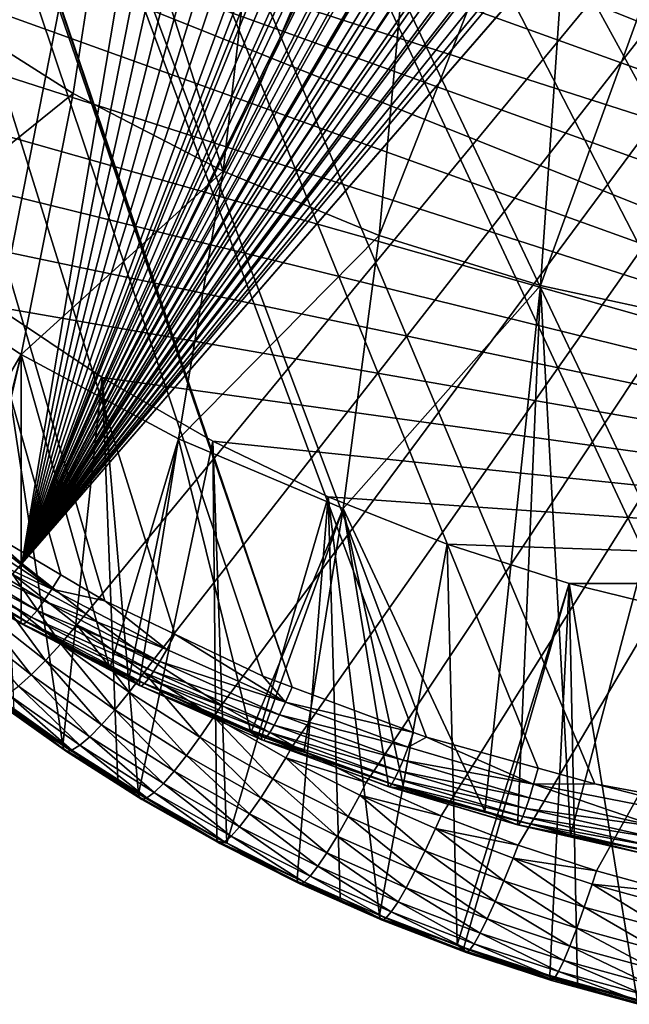
# Model space of a CAD drawing. Extents: x -50 to 50, y -39.6 to 16.5.
# Drawn here: x -6.6 to -2.7, y -39.3 to -33 of the extents above; entities that cross this region are included whole.
import ezdxf

# ---------------------------------------------------------------- set-up
doc = ezdxf.new("R2010")
doc.units = 0
doc.header["$MEASUREMENT"] = 0
doc.layers.add('L1', color=7, linetype='Continuous')
doc.layers.add('L2', color=7, linetype='Continuous')

msp = doc.modelspace()

# ---------------------------------------------------------------- linework, layer by layer
at = {"layer": 'L1', "color": 7}
for points in [[(-0.14011, -18.94288, -193.2417), (0.171365, -18.93834, -193.2429), (-6.557269, -36.45721, -188.5487)], [(-6.557269, -36.45721, -188.5487), (0.171365, -18.93834, -193.2429), (0.386797, -18.94207, -193.2419)], [(-6.557269, -36.45721, -188.5487), (0.386797, -18.94207, -193.2419), (0.543388, -18.94478, -193.2411)], [(-6.557269, -36.45721, -188.5487), (-0.666234, -18.97123, -193.2341), (-0.14011, -18.94288, -193.2417)], [(0.543388, -18.94478, -193.2411), (0.914132, -18.96413, -193.236), (-6.557269, -36.45721, -188.5487)], [(-6.557269, -36.45721, -188.5487), (0.914132, -18.96413, -193.236), (1.283343, -18.99632, -193.2273)], [(-6.557269, -36.45721, -188.5487), (-1.190173, -19.0255, -193.2195), (-0.666234, -18.97123, -193.2341)], [(-6.557269, -36.45721, -188.5487), (1.283343, -18.99632, -193.2273), (1.437442, -19.01519, -193.2223)], [(-6.557269, -36.45721, -188.5487), (1.437442, -19.01519, -193.2223), (1.651266, -19.04137, -193.2153)], [(-1.710559, -19.10554, -193.1981), (-1.190173, -19.0255, -193.2195), (-6.557269, -36.45721, -188.5487)], [(1.651266, -19.04137, -193.2153), (1.958628, -19.0899, -193.2023), (-6.557269, -36.45721, -188.5487)], [(-6.557269, -36.45721, -188.5487), (1.958628, -19.0899, -193.2023), (2.018137, -19.0993, -193.1997)], [(-6.557269, -36.45721, -188.5487), (2.018137, -19.0993, -193.1997), (2.363667, -19.16589, -193.1819)], [(-6.557269, -36.45721, -188.5487), (-2.226036, -19.21114, -193.1698), (-1.710559, -19.10554, -193.1981)], [(2.363667, -19.16589, -193.1819), (2.47493, -19.19129, -193.1751), (-6.557269, -36.45721, -188.5487)], [(-6.557269, -36.45721, -188.5487), (2.47493, -19.19129, -193.1751), (2.726964, -19.24882, -193.1597)], [(-6.557269, -36.45721, -188.5487), (-2.735258, -19.34202, -193.1347), (-2.226036, -19.21114, -193.1698)], [(-6.557269, -36.45721, -188.5487), (2.726964, -19.24882, -193.1597), (2.985384, -19.31744, -193.1413)], [(2.985384, -19.31744, -193.1413), (3.084331, -19.34371, -193.1342), (-6.557269, -36.45721, -188.5487)], [(-6.557269, -36.45721, -188.5487), (-3.236897, -19.49785, -193.0929), (-2.735258, -19.34202, -193.1347)], [(-6.557269, -36.45721, -188.5487), (3.084331, -19.34371, -193.1342), (3.437916, -19.45098, -193.1055)], [(-6.557269, -36.45721, -188.5487), (3.437916, -19.45098, -193.1055), (3.48857, -19.46831, -193.1009)], [(3.48857, -19.46831, -193.1009), (3.78795, -19.57071, -193.0734), (-6.557269, -36.45721, -188.5487)], [(-3.729644, -19.67822, -193.0446), (-3.236897, -19.49785, -193.0929), (-6.557269, -36.45721, -188.5487)], [(-6.557269, -36.45721, -188.5487), (3.78795, -19.57071, -193.0734), (3.982661, -19.64508, -193.0535)], [(-6.557269, -36.45721, -188.5487), (3.982661, -19.64508, -193.0535), (4.141115, -19.7056, -193.0373)], [(-3.729644, -19.67822, -193.0446), (-9.110836, -33.25244, -189.4074), (-9.328628, -32.78896, -189.5316)], [(-3.729644, -19.67822, -193.0446), (-8.868829, -33.70458, -189.2863), (-9.110836, -33.25244, -189.4074)], [(-8.603237, -34.14418, -189.1685), (-8.868829, -33.70458, -189.2863), (-3.729644, -19.67822, -193.0446)], [(-3.729644, -19.67822, -193.0446), (-8.314752, -34.57011, -189.0543), (-8.603237, -34.14418, -189.1685)], [(-3.729644, -19.67822, -193.0446), (-8.004129, -34.98126, -188.9442), (-8.314752, -34.57011, -189.0543)], [(-7.672175, -35.37656, -188.8383), (-8.004129, -34.98126, -188.9442), (-3.729644, -19.67822, -193.0446)], [(-3.729644, -19.67822, -193.0446), (-7.31976, -35.75496, -188.7369), (-7.672175, -35.37656, -188.8383)], [(-3.729644, -19.67822, -193.0446), (-6.947801, -36.11549, -188.6403), (-7.31976, -35.75496, -188.7369)], [(-6.557269, -36.45721, -188.5487), (-6.947801, -36.11549, -188.6403), (-3.729644, -19.67822, -193.0446)], [(4.141115, -19.7056, -193.0373), (4.467687, -19.8439, -193.0002), (-6.557269, -36.45721, -188.5487)], [(4.467687, -19.8439, -193.0002), (4.488873, -19.85287, -192.9978), (-6.557269, -36.45721, -188.5487)], [(-6.557269, -36.45721, -188.5487), (4.488873, -19.85287, -192.9978), (4.822824, -20.00855, -192.9561)], [(-6.557269, -36.45721, -188.5487), (4.822824, -20.00855, -192.9561), (4.940466, -20.06854, -192.94)], [(4.940466, -20.06854, -192.94), (5.150429, -20.17562, -192.9113), (-6.557269, -36.45721, -188.5487)], [(-6.557269, -36.45721, -188.5487), (5.150429, -20.17562, -192.9113), (5.401449, -20.31503, -192.874)], [(-6.557269, -36.45721, -188.5487), (5.401449, -20.31503, -192.874), (5.471912, -20.35416, -192.8635)], [(5.471912, -20.35416, -192.8635), (5.78748, -20.5443, -192.8125), (-6.557269, -36.45721, -188.5487)], [(-6.557269, -36.45721, -188.5487), (5.78748, -20.5443, -192.8125), (5.848603, -20.58417, -192.8019)], [(-6.557269, -36.45721, -188.5487), (5.848603, -20.58417, -192.8019), (6.10201, -20.74944, -192.7576)], [(6.10201, -20.74944, -192.7576), (6.28072, -20.87538, -192.7238), (-6.557269, -36.45721, -188.5487)], [(6.28072, -20.87538, -192.7238), (6.402637, -20.96129, -192.7008), (-6.557269, -36.45721, -188.5487)], [(-6.557269, -36.45721, -188.5487), (6.402637, -20.96129, -192.7008), (6.693915, -21.18256, -192.6415)], [(-6.557269, -36.45721, -188.5487), (6.693915, -21.18256, -192.6415), (6.698115, -21.18599, -192.6406)], [(6.698115, -21.18599, -192.6406), (-6.149183, -36.77921, -188.4624), (-6.557269, -36.45721, -188.5487)], [(6.698115, -21.18599, -192.6406), (-5.724607, -37.08068, -188.3816), (-6.149183, -36.77921, -188.4624)], [(-5.284649, -37.3608, -188.3066), (-5.724607, -37.08068, -188.3816), (6.698115, -21.18599, -192.6406)], [(6.698115, -21.18599, -192.6406), (-4.830457, -37.61886, -188.2374), (-5.284649, -37.3608, -188.3066)], [(6.698115, -21.18599, -192.6406), (-4.363216, -37.85419, -188.1744), (-4.830457, -37.61886, -188.2374)], [(-3.884145, -38.06616, -188.1176), (-4.363216, -37.85419, -188.1744), (6.698115, -21.18599, -192.6406)], [(6.698115, -21.18599, -192.6406), (-3.394494, -38.25423, -188.0672), (-3.884145, -38.06616, -188.1176)], [(6.698115, -21.18599, -192.6406), (-2.895539, -38.4179, -188.0233), (-3.394494, -38.25423, -188.0672)], [(-2.388583, -38.55675, -187.9861), (-2.895539, -38.4179, -188.0233), (6.698115, -21.18599, -192.6406)], [(6.388734, -35.27173, -176.9607), (7.063058, -34.81949, -177.0819), (-11.32864, -25.92696, -179.4646)], [(-11.29934, -26.7194, -179.2523), (4.948637, -36.03128, -176.7572), (-11.32864, -25.92696, -179.4646)], [(-11.32864, -25.92696, -179.4646), (4.948637, -36.03128, -176.7572), (5.682728, -35.67635, -176.8523)], [(-11.32864, -25.92696, -179.4646), (5.682728, -35.67635, -176.8523), (6.388734, -35.27173, -176.9607)], [(7.063058, -34.81949, -177.0819), (7.702263, -34.32193, -177.2152), (-11.32864, -25.92696, -179.4646)], [(-11.32864, -25.92696, -179.4646), (7.702263, -34.32193, -177.2152), (8.303092, -33.7816, -177.36)], [(-11.32864, -25.92696, -179.4646), (8.303092, -33.7816, -177.36), (8.862484, -33.20125, -177.5155)], [(8.862484, -33.20125, -177.5155), (9.377589, -32.58382, -177.6809), (-11.32864, -25.92696, -179.4646)], [(-11.29934, -26.7194, -179.2523), (-11.21158, -27.50781, -179.041), (4.948637, -36.03128, -176.7572)], [(4.948637, -36.03128, -176.7572), (-11.21158, -27.50781, -179.041), (-11.06582, -28.28817, -178.8319)], [(-11.06582, -28.28817, -178.8319), (-10.8628, -29.05648, -178.626), (4.948637, -36.03128, -176.7572)], [(4.948637, -36.03128, -176.7572), (-10.8628, -29.05648, -178.626), (-10.60356, -29.80886, -178.4244)], [(4.948637, -36.03128, -176.7572), (-10.60356, -29.80886, -178.4244), (-10.2894, -30.54145, -178.2282)], [(-9.921944, -31.25053, -178.0382), (4.948637, -36.03128, -176.7572), (-10.2894, -30.54145, -178.2282)], [(4.190203, -36.33473, -176.6758), (4.948637, -36.03128, -176.7572), (-9.921944, -31.25053, -178.0382)], [(4.190203, -36.33473, -176.6758), (-9.921944, -31.25053, -178.0382), (3.411289, -36.58515, -176.6087)], [(3.411289, -36.58515, -176.6087), (-9.921944, -31.25053, -178.0382), (-9.503052, -31.93248, -177.8554)], [(3.411289, -36.58515, -176.6087), (-9.503052, -31.93248, -177.8554), (-9.03486, -32.58382, -177.6809)], [(-9.03486, -32.58382, -177.6809), (-8.519756, -33.20125, -177.5155), (3.411289, -36.58515, -176.6087)], [(3.411289, -36.58515, -176.6087), (-8.519756, -33.20125, -177.5155), (-7.960363, -33.7816, -177.36)], [(3.411289, -36.58515, -176.6087), (-7.960363, -33.7816, -177.36), (-7.359534, -34.32193, -177.2152)], [(-7.359534, -34.32193, -177.2152), (-6.720328, -34.81949, -177.0819), (3.411289, -36.58515, -176.6087)], [(3.411289, -36.58515, -176.6087), (-6.720328, -34.81949, -177.0819), (-6.046005, -35.27173, -176.9607)], [(-6.720328, -34.81949, -177.0819), (-6.296025, -37.61889, -187.2202), (-6.046005, -35.27173, -176.9607)], [(-6.720328, -34.81949, -177.0819), (-6.60838, -37.39711, -187.2796), (-6.296025, -37.61889, -187.2202)], [(-6.046005, -35.27173, -176.9607), (-6.296025, -37.61889, -187.2202), (-5.94514, -37.8423, -187.1604)], [(3.411289, -36.58515, -176.6087), (-6.046005, -35.27173, -176.9607), (-5.339999, -35.67635, -176.8523)], [(-6.046005, -35.27173, -176.9607), (-5.813428, -37.92616, -187.1379), (-5.339999, -35.67635, -176.8523)], [(-6.046005, -35.27173, -176.9607), (-5.94514, -37.8423, -187.1604), (-5.813428, -37.92616, -187.1379)], [(-5.339999, -35.67635, -176.8523), (-5.813428, -37.92616, -187.1379), (-5.315217, -38.20924, -187.062)], [(-5.339999, -35.67635, -176.8523), (-4.605908, -36.03128, -176.7572), (3.411289, -36.58515, -176.6087)], [(-5.339999, -35.67635, -176.8523), (-5.251271, -38.24145, -187.0534), (-4.605908, -36.03128, -176.7572)], [(-5.339999, -35.67635, -176.8523), (-5.315217, -38.20924, -187.062), (-5.251271, -38.24145, -187.0534)], [(-4.605908, -36.03128, -176.7572), (-5.251271, -38.24145, -187.0534), (-4.802693, -38.46737, -186.9929)], [(-4.605908, -36.03128, -176.7572), (-4.802693, -38.46737, -186.9929), (-4.528111, -38.58886, -186.9603)], [(3.411289, -36.58515, -176.6087), (-4.605908, -36.03128, -176.7572), (-3.847474, -36.33473, -176.6758)], [(-4.277192, -38.69989, -186.9306), (-3.847474, -36.33473, -176.6758), (-4.605908, -36.03128, -176.7572)], [(-4.277192, -38.69989, -186.9306), (-4.605908, -36.03128, -176.7572), (-4.528111, -38.58886, -186.9603)], [(-7.012023, -36.17943, -188.6186), (-6.947801, -36.11549, -188.6403), (-6.557269, -36.45721, -188.5487)], [(-7.012023, -36.17943, -188.6186), (-6.557269, -36.45721, -188.5487), (-6.617968, -36.52423, -188.5263)], [(-3.782918, -38.88973, -186.8797), (-3.847474, -36.33473, -176.6758), (-4.277192, -38.69989, -186.9306)], [(3.411289, -36.58515, -176.6087), (-3.847474, -36.33473, -176.6758), (-3.06856, -36.58515, -176.6087)], [(-3.782918, -38.88973, -186.8797), (-3.06856, -36.58515, -176.6087), (-3.847474, -36.33473, -176.6758)], [(-6.617968, -36.52423, -188.5263), (-6.557269, -36.45721, -188.5487), (-6.149183, -36.77921, -188.4624)], [(-6.617968, -36.52423, -188.5263), (-6.309093, -36.9695, -188.3755), (-6.727504, -36.63935, -188.464)], [(-6.617968, -36.52423, -188.5263), (-6.149183, -36.77921, -188.4624), (-6.2062, -36.84914, -188.4392)], [(-6.2062, -36.84914, -188.4392), (-6.309093, -36.9695, -188.3755), (-6.617968, -36.52423, -188.5263)], [(-3.740085, -38.90618, -186.8753), (-3.06856, -36.58515, -176.6087), (-3.782918, -38.88973, -186.8797)], [(-3.740085, -38.90618, -186.8753), (-3.192773, -39.08572, -186.8272), (-3.06856, -36.58515, -176.6087)], [(-3.06856, -36.58515, -176.6087), (-3.192773, -39.08572, -186.8272), (-3.015965, -39.13414, -186.8142)], [(-2.273136, -36.78125, -176.5562), (3.411289, -36.58515, -176.6087), (-3.06856, -36.58515, -176.6087)], [(-3.06856, -36.58515, -176.6087), (-2.636685, -39.23802, -186.7864), (-2.273136, -36.78125, -176.5562)], [(-3.06856, -36.58515, -176.6087), (-3.015965, -39.13414, -186.8142), (-2.636685, -39.23802, -186.7864)], [(-6.727504, -36.63935, -188.464), (-6.407328, -37.07679, -188.2863), (-6.832082, -36.74163, -188.3761)], [(-6.309093, -36.9695, -188.3755), (-6.407328, -37.07679, -188.2863), (-6.727504, -36.63935, -188.464)], [(-6.832082, -36.74163, -188.3761), (-6.498045, -37.16786, -188.1741), (-6.928656, -36.82808, -188.2651)], [(-6.407328, -37.07679, -188.2863), (-6.498045, -37.16786, -188.1741), (-6.832082, -36.74163, -188.3761)], [(-6.2062, -36.84914, -188.4392), (-6.149183, -36.77921, -188.4624), (-5.724607, -37.08068, -188.3816)], [(-6.498045, -37.16786, -188.1741), (-6.578602, -37.24008, -188.0421), (-6.928656, -36.82808, -188.2651)], [(-6.2062, -36.84914, -188.4392), (-5.873776, -37.27859, -188.2927), (-6.309093, -36.9695, -188.3755)], [(-6.2062, -36.84914, -188.4392), (-5.724607, -37.08068, -188.3816), (-5.777794, -37.15332, -188.3577)], [(-5.777794, -37.15332, -188.3577), (-5.873776, -37.27859, -188.2927), (-6.2062, -36.84914, -188.4392)], [(-6.309093, -36.9695, -188.3755), (-5.965412, -37.39056, -188.2022), (-6.407328, -37.07679, -188.2863)], [(-5.873776, -37.27859, -188.2927), (-5.965412, -37.39056, -188.2022), (-6.309093, -36.9695, -188.3755)], [(-6.407328, -37.07679, -188.2863), (-6.050035, -37.48596, -188.0888), (-6.498045, -37.16786, -188.1741)], [(-5.965412, -37.39056, -188.2022), (-6.050035, -37.48596, -188.0888), (-6.407328, -37.07679, -188.2863)], [(-5.777794, -37.15332, -188.3577), (-5.724607, -37.08068, -188.3816), (-5.284649, -37.3608, -188.3066)], [(-6.498045, -37.16786, -188.1741), (-6.12518, -37.56202, -187.9558), (-6.578602, -37.24008, -188.0421)], [(-6.050035, -37.48596, -188.0888), (-6.12518, -37.56202, -187.9558), (-6.498045, -37.16786, -188.1741)], [(-5.777794, -37.15332, -188.3577), (-5.422687, -37.56581, -188.2158), (-5.873776, -37.27859, -188.2927)], [(-5.777794, -37.15332, -188.3577), (-5.284649, -37.3608, -188.3066), (-5.333868, -37.43597, -188.282)], [(-5.333868, -37.43597, -188.282), (-5.422687, -37.56581, -188.2158), (-5.777794, -37.15332, -188.3577)], [(-6.578602, -37.24008, -188.0421), (-6.188659, -37.61653, -187.8071), (-6.646651, -37.29134, -187.8942)], [(-6.12518, -37.56202, -187.9558), (-6.188659, -37.61653, -187.8071), (-6.578602, -37.24008, -188.0421)], [(-6.646651, -37.29134, -187.8942), (-6.238622, -37.64789, -187.6469), (-6.700212, -37.32015, -187.7347)], [(-6.188659, -37.61653, -187.8071), (-6.238622, -37.64789, -187.6469), (-6.646651, -37.29134, -187.8942)], [(-5.873776, -37.27859, -188.2927), (-5.507485, -37.68212, -188.1241), (-5.965412, -37.39056, -188.2022)], [(-5.422687, -37.56581, -188.2158), (-5.507485, -37.68212, -188.1241), (-5.873776, -37.27859, -188.2927)], [(-6.60838, -37.39711, -187.2796), (-6.758096, -37.30772, -187.3998), (-6.296025, -37.61889, -187.2202)], [(-6.296025, -37.61889, -187.2202), (-6.758096, -37.30772, -187.3998), (-6.292617, -37.63823, -187.3113)], [(-6.737724, -37.32566, -187.5683), (-6.292617, -37.63823, -187.3113), (-6.758096, -37.30772, -187.3998)], [(-6.700212, -37.32015, -187.7347), (-6.273614, -37.65519, -187.48), (-6.737724, -37.32566, -187.5683)], [(-6.273614, -37.65519, -187.48), (-6.292617, -37.63823, -187.3113), (-6.737724, -37.32566, -187.5683)], [(-6.238622, -37.64789, -187.6469), (-6.273614, -37.65519, -187.48), (-6.700212, -37.32015, -187.7347)], [(-5.333868, -37.43597, -188.282), (-5.284649, -37.3608, -188.3066), (-4.830457, -37.61886, -188.2374)], [(-5.965412, -37.39056, -188.2022), (-5.585794, -37.78155, -188.0096), (-6.050035, -37.48596, -188.0888)], [(-5.507485, -37.68212, -188.1241), (-5.585794, -37.78155, -188.0096), (-5.965412, -37.39056, -188.2022)], [(-6.050035, -37.48596, -188.0888), (-5.655332, -37.86118, -187.8756), (-6.12518, -37.56202, -187.9558)], [(-5.585794, -37.78155, -188.0096), (-5.655332, -37.86118, -187.8756), (-6.050035, -37.48596, -188.0888)], [(-5.333868, -37.43597, -188.282), (-4.957004, -37.83039, -188.1449), (-5.422687, -37.56581, -188.2158)], [(-5.333868, -37.43597, -188.282), (-4.830457, -37.61886, -188.2374), (-4.875579, -37.69636, -188.2122)], [(-4.875579, -37.69636, -188.2122), (-4.957004, -37.83039, -188.1449), (-5.333868, -37.43597, -188.282)], [(-6.188659, -37.61653, -187.8071), (-5.760308, -37.95244, -187.5653), (-6.238622, -37.64789, -187.6469)], [(-6.12518, -37.56202, -187.9558), (-5.714073, -37.91871, -187.7261), (-6.188659, -37.61653, -187.8071)], [(-5.714073, -37.91871, -187.7261), (-5.760308, -37.95244, -187.5653), (-6.188659, -37.61653, -187.8071)], [(-5.655332, -37.86118, -187.8756), (-5.714073, -37.91871, -187.7261), (-6.12518, -37.56202, -187.9558)], [(-5.422687, -37.56581, -188.2158), (-5.034743, -37.95073, -188.0521), (-5.507485, -37.68212, -188.1241)], [(-4.957004, -37.83039, -188.1449), (-5.034743, -37.95073, -188.0521), (-5.422687, -37.56581, -188.2158)], [(-6.296025, -37.61889, -187.2202), (-6.292617, -37.63823, -187.3113), (-5.94514, -37.8423, -187.1604)], [(-5.94514, -37.8423, -187.1604), (-6.292617, -37.63823, -187.3113), (-5.810274, -37.94534, -187.229)], [(-6.273614, -37.65519, -187.48), (-5.810274, -37.94534, -187.229), (-6.292617, -37.63823, -187.3113)], [(-6.238622, -37.64789, -187.6469), (-5.79269, -37.9614, -187.398), (-6.273614, -37.65519, -187.48)], [(-5.79269, -37.9614, -187.398), (-5.810274, -37.94534, -187.229), (-6.273614, -37.65519, -187.48)], [(-5.760308, -37.95244, -187.5653), (-5.79269, -37.9614, -187.398), (-6.238622, -37.64789, -187.6469)], [(-4.875579, -37.69636, -188.2122), (-4.830457, -37.61886, -188.2374), (-4.363216, -37.85419, -188.1744)], [(-5.507485, -37.68212, -188.1241), (-5.106533, -38.05386, -187.9366), (-5.585794, -37.78155, -188.0096)], [(-5.034743, -37.95073, -188.0521), (-5.106533, -38.05386, -187.9366), (-5.507485, -37.68212, -188.1241)], [(-4.875579, -37.69636, -188.2122), (-4.477941, -38.07167, -188.0802), (-4.957004, -37.83039, -188.1449)], [(-4.875579, -37.69636, -188.2122), (-4.363216, -37.85419, -188.1744), (-4.404122, -37.93381, -188.1486)], [(-4.404122, -37.93381, -188.1486), (-4.477941, -38.07167, -188.0802), (-4.875579, -37.69636, -188.2122)], [(-5.585794, -37.78155, -188.0096), (-5.170282, -38.13678, -187.8018), (-5.655332, -37.86118, -187.8756)], [(-5.106533, -38.05386, -187.9366), (-5.170282, -38.13678, -187.8018), (-5.585794, -37.78155, -188.0096)], [(-5.94514, -37.8423, -187.1604), (-5.810274, -37.94534, -187.229), (-5.813428, -37.92616, -187.1379)], [(-5.655332, -37.86118, -187.8756), (-5.224133, -38.19708, -187.6515), (-5.714073, -37.91871, -187.7261)], [(-5.170282, -38.13678, -187.8018), (-5.224133, -38.19708, -187.6515), (-5.655332, -37.86118, -187.8756)], [(-4.957004, -37.83039, -188.1449), (-4.548419, -38.19566, -187.9865), (-5.034743, -37.95073, -188.0521)], [(-4.477941, -38.07167, -188.0802), (-4.548419, -38.19566, -187.9865), (-4.957004, -37.83039, -188.1449)], [(-4.404122, -37.93381, -188.1486), (-4.363216, -37.85419, -188.1744), (-3.884145, -38.06616, -188.1176)], [(-5.813428, -37.92616, -187.1379), (-5.810274, -37.94534, -187.229), (-5.312326, -38.22826, -187.1532)], [(-5.813428, -37.92616, -187.1379), (-5.312326, -38.22826, -187.1532), (-5.315217, -38.20924, -187.062)], [(-5.714073, -37.91871, -187.7261), (-5.266519, -38.233, -187.4901), (-5.760308, -37.95244, -187.5653)], [(-5.224133, -38.19708, -187.6515), (-5.266519, -38.233, -187.4901), (-5.714073, -37.91871, -187.7261)], [(-5.79269, -37.9614, -187.398), (-5.312326, -38.22826, -187.1532), (-5.810274, -37.94534, -187.229)], [(-5.760308, -37.95244, -187.5653), (-5.296205, -38.2435, -187.3224), (-5.79269, -37.9614, -187.398)], [(-5.296205, -38.2435, -187.3224), (-5.312326, -38.22826, -187.1532), (-5.79269, -37.9614, -187.398)], [(-5.266519, -38.233, -187.4901), (-5.296205, -38.2435, -187.3224), (-5.760308, -37.95244, -187.5653)], [(-5.034743, -37.95073, -188.0521), (-4.613502, -38.30217, -187.8701), (-5.106533, -38.05386, -187.9366)], [(-4.548419, -38.19566, -187.9865), (-4.613502, -38.30217, -187.8701), (-5.034743, -37.95073, -188.0521)], [(-4.404122, -37.93381, -188.1486), (-3.98675, -38.28901, -188.022), (-4.477941, -38.07167, -188.0802)], [(-4.404122, -37.93381, -188.1486), (-3.884145, -38.06616, -188.1176), (-3.92073, -38.1477, -188.0912)], [(-3.92073, -38.1477, -188.0912), (-3.98675, -38.28901, -188.022), (-4.404122, -37.93381, -188.1486)], [(-5.106533, -38.05386, -187.9366), (-4.671296, -38.38809, -187.7345), (-5.170282, -38.13678, -187.8018)], [(-4.613502, -38.30217, -187.8701), (-4.671296, -38.38809, -187.7345), (-5.106533, -38.05386, -187.9366)], [(-4.477941, -38.07167, -188.0802), (-4.049781, -38.4163, -187.9274), (-4.548419, -38.19566, -187.9865)], [(-3.98675, -38.28901, -188.022), (-4.049781, -38.4163, -187.9274), (-4.477941, -38.07167, -188.0802)], [(-3.92073, -38.1477, -188.0912), (-3.884145, -38.06616, -188.1176), (-3.394494, -38.25423, -188.0672)], [(-5.170282, -38.13678, -187.8018), (-4.720117, -38.45093, -187.5835), (-5.224133, -38.19708, -187.6515)], [(-4.671296, -38.38809, -187.7345), (-4.720117, -38.45093, -187.5835), (-5.170282, -38.13678, -187.8018)], [(-3.92073, -38.1477, -188.0912), (-3.48471, -38.48184, -187.9703), (-3.98675, -38.28901, -188.022)], [(-3.92073, -38.1477, -188.0912), (-3.394494, -38.25423, -188.0672), (-3.426661, -38.33746, -188.0404)], [(-3.426661, -38.33746, -188.0404), (-3.48471, -38.48184, -187.9703), (-3.92073, -38.1477, -188.0912)], [(-5.312326, -38.22826, -187.1532), (-5.251271, -38.24145, -187.0534), (-5.315217, -38.20924, -187.062)], [(-4.800071, -38.48626, -187.0841), (-4.802693, -38.46737, -186.9929), (-5.312326, -38.22826, -187.1532)], [(-5.312326, -38.22826, -187.1532), (-4.802693, -38.46737, -186.9929), (-5.251271, -38.24145, -187.0534)], [(-5.296205, -38.2435, -187.3224), (-4.800071, -38.48626, -187.0841), (-5.312326, -38.22826, -187.1532)], [(-5.266519, -38.233, -187.4901), (-4.785457, -38.50073, -187.2535), (-5.296205, -38.2435, -187.3224)], [(-4.785457, -38.50073, -187.2535), (-4.800071, -38.48626, -187.0841), (-5.296205, -38.2435, -187.3224)], [(-5.224133, -38.19708, -187.6515), (-4.758544, -38.48884, -187.4216), (-5.266519, -38.233, -187.4901)], [(-4.758544, -38.48884, -187.4216), (-4.785457, -38.50073, -187.2535), (-5.266519, -38.233, -187.4901)], [(-4.720117, -38.45093, -187.5835), (-4.758544, -38.48884, -187.4216), (-5.224133, -38.19708, -187.6515)], [(-4.548419, -38.19566, -187.9865), (-4.107989, -38.52584, -187.8102), (-4.613502, -38.30217, -187.8701)], [(-4.049781, -38.4163, -187.9274), (-4.107989, -38.52584, -187.8102), (-4.548419, -38.19566, -187.9865)], [(-4.613502, -38.30217, -187.8701), (-4.159677, -38.61447, -187.6738), (-4.671296, -38.38809, -187.7345)], [(-4.107989, -38.52584, -187.8102), (-4.159677, -38.61447, -187.6738), (-4.613502, -38.30217, -187.8701)], [(-3.98675, -38.28901, -188.022), (-3.540131, -38.61205, -187.8749), (-4.049781, -38.4163, -187.9274)], [(-3.48471, -38.48184, -187.9703), (-3.540131, -38.61205, -187.8749), (-3.98675, -38.28901, -188.022)], [(-3.426661, -38.33746, -188.0404), (-3.394494, -38.25423, -188.0672), (-2.895539, -38.4179, -188.0233)], [(-3.426661, -38.33746, -188.0404), (-2.973132, -38.64965, -187.9254), (-3.48471, -38.48184, -187.9703)], [(-3.426661, -38.33746, -188.0404), (-2.895539, -38.4179, -188.0233), (-2.923205, -38.50261, -187.9961)], [(-2.923205, -38.50261, -187.9961), (-2.973132, -38.64965, -187.9254), (-3.426661, -38.33746, -188.0404)], [(-4.671296, -38.38809, -187.7345), (-4.20334, -38.67958, -187.5222), (-4.720117, -38.45093, -187.5835)], [(-4.159677, -38.61447, -187.6738), (-4.20334, -38.67958, -187.5222), (-4.671296, -38.38809, -187.7345)], [(-4.049781, -38.4163, -187.9274), (-3.591311, -38.72429, -187.757), (-4.107989, -38.52584, -187.8102)], [(-3.540131, -38.61205, -187.8749), (-3.591311, -38.72429, -187.757), (-4.049781, -38.4163, -187.9274)], [(-2.923205, -38.50261, -187.9961), (-2.895539, -38.4179, -188.0233), (-2.388583, -38.55675, -187.9861)], [(-4.800071, -38.48626, -187.0841), (-4.528111, -38.58886, -186.9603), (-4.802693, -38.46737, -186.9929)], [(-4.274847, -38.71866, -187.0218), (-4.528111, -38.58886, -186.9603), (-4.800071, -38.48626, -187.0841)], [(-4.785457, -38.50073, -187.2535), (-4.274847, -38.71866, -187.0218), (-4.800071, -38.48626, -187.0841)], [(-4.758544, -38.48884, -187.4216), (-4.261776, -38.73245, -187.1914), (-4.785457, -38.50073, -187.2535)], [(-4.720117, -38.45093, -187.5835), (-4.237707, -38.71929, -187.3598), (-4.758544, -38.48884, -187.4216)], [(-4.237707, -38.71929, -187.3598), (-4.261776, -38.73245, -187.1914), (-4.758544, -38.48884, -187.4216)], [(-4.20334, -38.67958, -187.5222), (-4.237707, -38.71929, -187.3598), (-4.720117, -38.45093, -187.5835)], [(-3.48471, -38.48184, -187.9703), (-3.020798, -38.7824, -187.8293), (-3.540131, -38.61205, -187.8749)], [(-2.973132, -38.64965, -187.9254), (-3.020798, -38.7824, -187.8293), (-3.48471, -38.48184, -187.9703)], [(-4.261776, -38.73245, -187.1914), (-4.274847, -38.71866, -187.0218), (-4.785457, -38.50073, -187.2535)], [(-4.107989, -38.52584, -187.8102), (-3.636759, -38.81531, -187.62), (-4.159677, -38.61447, -187.6738)], [(-3.591311, -38.72429, -187.757), (-3.636759, -38.81531, -187.62), (-4.107989, -38.52584, -187.8102)], [(-2.923205, -38.50261, -187.9961), (-2.45335, -38.79201, -187.8872), (-2.973132, -38.64965, -187.9254)], [(-2.923205, -38.50261, -187.9961), (-2.388583, -38.55675, -187.9861), (-2.411676, -38.64272, -187.9586)], [(-2.411676, -38.64272, -187.9586), (-2.45335, -38.79201, -187.8872), (-2.923205, -38.50261, -187.9961)], [(-4.274847, -38.71866, -187.0218), (-4.277192, -38.69989, -186.9306), (-4.528111, -38.58886, -186.9603)], [(-4.159677, -38.61447, -187.6738), (-3.67515, -38.88245, -187.4679), (-4.20334, -38.67958, -187.5222)], [(-3.636759, -38.81531, -187.62), (-3.67515, -38.88245, -187.4679), (-4.159677, -38.61447, -187.6738)], [(-3.540131, -38.61205, -187.8749), (-3.064817, -38.897, -187.7107), (-3.591311, -38.72429, -187.757)], [(-3.020798, -38.7824, -187.8293), (-3.064817, -38.897, -187.7107), (-3.540131, -38.61205, -187.8749)], [(-4.20334, -38.67958, -187.5222), (-3.705367, -38.92376, -187.305), (-4.237707, -38.71929, -187.3598)], [(-3.67515, -38.88245, -187.4679), (-3.705367, -38.92376, -187.305), (-4.20334, -38.67958, -187.5222)], [(-2.973132, -38.64965, -187.9254), (-2.493137, -38.92692, -187.7906), (-3.020798, -38.7824, -187.8293)], [(-2.45335, -38.79201, -187.8872), (-2.493137, -38.92692, -187.7906), (-2.973132, -38.64965, -187.9254)], [(-4.274847, -38.71866, -187.0218), (-3.782918, -38.88973, -186.8797), (-4.277192, -38.69989, -186.9306)], [(-3.738024, -38.92484, -186.9666), (-3.782918, -38.88973, -186.8797), (-4.274847, -38.71866, -187.0218)], [(-4.261776, -38.73245, -187.1914), (-3.738024, -38.92484, -186.9666), (-4.274847, -38.71866, -187.0218)], [(-4.237707, -38.71929, -187.3598), (-3.726531, -38.93803, -187.1363), (-4.261776, -38.73245, -187.1914)], [(-3.726531, -38.93803, -187.1363), (-3.738024, -38.92484, -186.9666), (-4.261776, -38.73245, -187.1914)], [(-3.705367, -38.92376, -187.305), (-3.726531, -38.93803, -187.1363), (-4.237707, -38.71929, -187.3598)], [(-3.591311, -38.72429, -187.757), (-3.103905, -38.99011, -187.5731), (-3.636759, -38.81531, -187.62)], [(-3.064817, -38.897, -187.7107), (-3.103905, -38.99011, -187.5731), (-3.591311, -38.72429, -187.757)], [(-3.020798, -38.7824, -187.8293), (-2.52988, -39.04352, -187.6715), (-3.064817, -38.897, -187.7107)], [(-2.493137, -38.92692, -187.7906), (-2.52988, -39.04352, -187.6715), (-3.020798, -38.7824, -187.8293)], [(-3.636759, -38.81531, -187.62), (-3.136924, -39.05901, -187.4205), (-3.67515, -38.88245, -187.4679)], [(-3.103905, -38.99011, -187.5731), (-3.136924, -39.05901, -187.4205), (-3.636759, -38.81531, -187.62)], [(-3.738024, -38.92484, -186.9666), (-3.740085, -38.90618, -186.8753), (-3.782918, -38.88973, -186.8797)], [(-3.191, -39.10428, -186.9185), (-3.192773, -39.08572, -186.8272), (-3.740085, -38.90618, -186.8753)], [(-3.191, -39.10428, -186.9185), (-3.740085, -38.90618, -186.8753), (-3.738024, -38.92484, -186.9666)], [(-3.726531, -38.93803, -187.1363), (-3.191, -39.10428, -186.9185), (-3.738024, -38.92484, -186.9666)], [(-3.705367, -38.92376, -187.305), (-3.181115, -39.11694, -187.0884), (-3.726531, -38.93803, -187.1363)], [(-3.67515, -38.88245, -187.4679), (-3.162913, -39.1017, -187.2574), (-3.705367, -38.92376, -187.305)], [(-3.162913, -39.1017, -187.2574), (-3.181115, -39.11694, -187.0884), (-3.705367, -38.92376, -187.305)], [(-3.136924, -39.05901, -187.4205), (-3.162913, -39.1017, -187.2574), (-3.67515, -38.88245, -187.4679)], [(-3.064817, -38.897, -187.7107), (-2.562506, -39.13839, -187.5334), (-3.103905, -38.99011, -187.5731)], [(-2.52988, -39.04352, -187.6715), (-2.562506, -39.13839, -187.5334), (-3.064817, -38.897, -187.7107)], [(-3.181115, -39.11694, -187.0884), (-3.191, -39.10428, -186.9185), (-3.726531, -38.93803, -187.1363)], [(-3.103905, -38.99011, -187.5731), (-2.590068, -39.20879, -187.3804), (-3.136924, -39.05901, -187.4205)], [(-2.562506, -39.13839, -187.5334), (-2.590068, -39.20879, -187.3804), (-3.103905, -38.99011, -187.5731)], [(-3.136924, -39.05901, -187.4205), (-2.611761, -39.25266, -187.2169), (-3.162913, -39.1017, -187.2574)], [(-2.590068, -39.20879, -187.3804), (-2.611761, -39.25266, -187.2169), (-3.136924, -39.05901, -187.4205)], [(-3.015965, -39.13414, -186.8142), (-3.192773, -39.08572, -186.8272), (-3.191, -39.10428, -186.9185)], [(-3.015965, -39.13414, -186.8142), (-3.191, -39.10428, -186.9185), (-2.636685, -39.23802, -186.7864)], [(-2.636685, -39.23802, -186.7864), (-3.191, -39.10428, -186.9185), (-2.635205, -39.25651, -186.8777)], [(-3.181115, -39.11694, -187.0884), (-2.635205, -39.25651, -186.8777), (-3.191, -39.10428, -186.9185)], [(-3.162913, -39.1017, -187.2574), (-2.626954, -39.26872, -187.0477), (-3.181115, -39.11694, -187.0884)], [(-2.626954, -39.26872, -187.0477), (-2.635205, -39.25651, -186.8777), (-3.181115, -39.11694, -187.0884)], [(-2.611761, -39.25266, -187.2169), (-2.626954, -39.26872, -187.0477), (-3.162913, -39.1017, -187.2574)]]:
    msp.add_3dface(points, dxfattribs=at)
at = {"layer": 'L2', "color": 7}
for points in [[(-11.8975, -16.45187, -182.0034), (-4.833925, -37.24567, -176.4318), (-11.9118, -16.4699, -181.9986)], [(-11.8975, -16.45187, -182.0034), (-1.647053, -38.0817, -176.2078), (-1.806292, -38.0662, -176.2119)], [(0.522491, -38.17067, -176.1839), (-11.8975, -16.45187, -182.0034), (1.115571, -38.14488, -176.1908)], [(1.115571, -38.14488, -176.1908), (-11.8975, -16.45187, -182.0034), (2.168447, -38.00746, -176.2276)], [(-1.806292, -38.0662, -176.2119), (-2.905929, -37.86216, -176.2666), (-11.8975, -16.45187, -182.0034)], [(-11.8975, -16.45187, -182.0034), (-2.905929, -37.86216, -176.2666), (-3.266065, -37.76243, -176.2933)], [(-11.8975, -16.45187, -182.0034), (-3.266065, -37.76243, -176.2933), (-3.978993, -37.565, -176.3462)], [(-3.978993, -37.565, -176.3462), (-4.060515, -37.53455, -176.3543), (-11.8975, -16.45187, -182.0034)], [(-11.8975, -16.45187, -182.0034), (-4.060515, -37.53455, -176.3543), (-4.833925, -37.24567, -176.4318)], [(6.397294, -36.4898, -176.6343), (6.045518, -36.67265, -176.5853), (-11.8975, -16.45187, -182.0034)], [(0.522491, -38.17067, -176.1839), (0, -38.19339, -176.1778), (-11.8975, -16.45187, -182.0034)], [(-11.8975, -16.45187, -182.0034), (0, -38.19339, -176.1778), (-0.689533, -38.17486, -176.1828)], [(-11.8975, -16.45187, -182.0034), (-0.689533, -38.17486, -176.1828), (-1.647053, -38.0817, -176.2078)], [(10.30053, -32.93942, -177.5856), (9.758691, -33.65697, -177.3933), (-11.8975, -16.45187, -182.0034)], [(-11.8975, -16.45187, -182.0034), (9.758691, -33.65697, -177.3933), (9.267105, -34.19968, -177.2479)], [(-11.8975, -16.45187, -182.0034), (9.267105, -34.19968, -177.2479), (9.022264, -34.46998, -177.1755)], [(9.022264, -34.46998, -177.1755), (8.692988, -34.77386, -177.0941), (-11.8975, -16.45187, -182.0034)], [(-11.8975, -16.45187, -182.0034), (8.692988, -34.77386, -177.0941), (8.211805, -35.21792, -176.9751)], [(-11.8975, -16.45187, -182.0034), (8.211805, -35.21792, -176.9751), (8.085336, -35.31519, -176.949)], [(8.085336, -35.31519, -176.949), (7.332657, -35.89405, -176.7939), (-11.8975, -16.45187, -182.0034)], [(-11.8975, -16.45187, -182.0034), (7.332657, -35.89405, -176.7939), (6.755856, -36.26143, -176.6955)], [(-11.8975, -16.45187, -182.0034), (6.755856, -36.26143, -176.6955), (6.397294, -36.4898, -176.6343)], [(3.768657, -37.61881, -176.3318), (-11.8975, -16.45187, -182.0034), (4.386068, -37.42532, -176.3836)], [(4.386068, -37.42532, -176.3836), (-11.8975, -16.45187, -182.0034), (4.550143, -37.35759, -176.4018)], [(3.768657, -37.61881, -176.3318), (3.319643, -37.75952, -176.2941), (-11.8975, -16.45187, -182.0034)], [(-11.8975, -16.45187, -182.0034), (3.319643, -37.75952, -176.2941), (2.224788, -38.0001, -176.2296)], [(-11.8975, -16.45187, -182.0034), (2.224788, -38.0001, -176.2296), (2.168447, -38.00746, -176.2276)], [(6.045518, -36.67265, -176.5853), (5.413144, -37.00134, -176.4972), (-11.8975, -16.45187, -182.0034)], [(-11.8975, -16.45187, -182.0034), (5.413144, -37.00134, -176.4972), (5.311241, -37.0434, -176.486)], [(-11.8975, -16.45187, -182.0034), (5.311241, -37.0434, -176.486), (4.550143, -37.35759, -176.4018)], [(-11.9118, -16.4699, -181.9986), (-4.833925, -37.24567, -176.4318), (-11.95147, -16.52967, -181.9826)], [(-4.833925, -37.24567, -176.4318), (-5.021638, -37.17555, -176.4506), (-11.95147, -16.52967, -181.9826)], [(-11.95147, -16.52967, -181.9826), (-5.021638, -37.17555, -176.4506), (-5.581724, -36.90794, -176.5223)], [(-11.95147, -16.52967, -181.9826), (-5.581724, -36.90794, -176.5223), (-6.028152, -36.69464, -176.5794)], [(-6.028152, -36.69464, -176.5794), (-6.308073, -36.52917, -176.6237), (-11.95147, -16.52967, -181.9826)], [(-11.95147, -16.52967, -181.9826), (-6.308073, -36.52917, -176.6237), (-6.985825, -36.12854, -176.7311)], [(-5.273878, -33.95528, -164.4775), (-4.880259, -30.49826, -152.4684), (-5.970798, -31.77338, -158.5947)], [(-5.273878, -33.95528, -164.4775), (-3.958174, -30.84954, -152.374), (-4.880259, -30.49826, -152.4684)], [(-4.279511, -34.36416, -164.3676), (-3.958174, -30.84954, -152.374), (-5.273878, -33.95528, -164.4775)], [(-4.279511, -34.36416, -164.3676), (-3.008401, -31.12305, -152.3006), (-3.958174, -30.84954, -152.374)], [(-4.279511, -34.36416, -164.3676), (-3.250849, -34.68378, -164.2817), (-3.008401, -31.12305, -152.3006)], [(-2.031636, -31.3186, -152.248), (-3.008401, -31.12305, -152.3006), (-3.250849, -34.68378, -164.2817)], [(-2.031636, -31.3186, -152.248), (-3.250849, -34.68378, -164.2817), (-2.191944, -34.91311, -164.2202)], [(-6.23027, -33.45912, -164.611), (-5.970798, -31.77338, -158.5947), (-7.145098, -32.87788, -164.7673)], [(-5.970798, -31.77338, -158.5947), (-6.23027, -33.45912, -164.611), (-5.273878, -33.95528, -164.4775)], [(-7.516841, -34.4964, -170.8016), (-6.23027, -33.45912, -164.611), (-7.145098, -32.87788, -164.7673)], [(-6.562804, -35.1238, -170.6332), (-6.23027, -33.45912, -164.611), (-7.516841, -34.4964, -170.8016)], [(-6.562804, -35.1238, -170.6332), (-5.273878, -33.95528, -164.4775), (-6.23027, -33.45912, -164.611)], [(-5.558274, -35.66191, -170.4887), (-5.273878, -33.95528, -164.4775), (-6.562804, -35.1238, -170.6332)], [(-5.558274, -35.66191, -170.4887), (-4.279511, -34.36416, -164.3676), (-5.273878, -33.95528, -164.4775)], [(-4.509303, -36.10705, -170.3691), (-4.279511, -34.36416, -164.3676), (-5.558274, -35.66191, -170.4887)], [(-4.509303, -36.10705, -170.3691), (-3.250849, -34.68378, -164.2817), (-4.279511, -34.36416, -164.3676)], [(-7.516841, -34.4964, -170.8016), (-7.286339, -36.36754, -176.1276), (-6.562804, -35.1238, -170.6332)], [(-4.509303, -36.10705, -170.3691), (-3.60728, -38.0371, -175.6848), (-3.250849, -34.68378, -164.2817)], [(-3.60728, -38.0371, -175.6848), (-3.396919, -38.09559, -175.6692), (-3.250849, -34.68378, -164.2817)], [(-3.250849, -34.68378, -164.2817), (-3.396919, -38.09559, -175.6692), (-3.061114, -38.18895, -175.6443)], [(-2.191944, -34.91311, -164.2202), (-3.250849, -34.68378, -164.2817), (-3.061114, -38.18895, -175.6443)], [(-2.191944, -34.91311, -164.2202), (-3.061114, -38.18895, -175.6443), (-2.560417, -38.28705, -175.6182)], [(-6.562804, -35.1238, -170.6332), (-7.286339, -36.36754, -176.1276), (-6.932965, -36.60236, -176.0653)], [(-6.562804, -35.1238, -170.6332), (-6.932965, -36.60236, -176.0653), (-6.909455, -36.61798, -176.0612)], [(-6.909455, -36.61798, -176.0612), (-6.561295, -36.81113, -176.0099), (-6.562804, -35.1238, -170.6332)], [(-6.562804, -35.1238, -170.6332), (-6.561295, -36.81113, -176.0099), (-5.99636, -37.12454, -175.9268)], [(-6.562804, -35.1238, -170.6332), (-5.99636, -37.12454, -175.9268), (-5.558274, -35.66191, -170.4887)], [(-5.558274, -35.66191, -170.4887), (-5.99636, -37.12454, -175.9268), (-5.872377, -37.18127, -175.9118)], [(-5.558274, -35.66191, -170.4887), (-5.872377, -37.18127, -175.9118), (-5.808386, -37.21056, -175.904)], [(-5.098009, -37.53562, -175.8179), (-5.558274, -35.66191, -170.4887), (-5.808386, -37.21056, -175.904)], [(-5.098009, -37.53562, -175.8179), (-4.509303, -36.10705, -170.3691), (-5.558274, -35.66191, -170.4887)], [(-6.985825, -36.12854, -176.7311), (-6.365377, -36.62044, -176.5883), (-7.742609, -35.71742, -176.8303)], [(-7.125971, -36.26291, -176.6504), (-7.742609, -35.71742, -176.8303), (-6.365377, -36.62044, -176.5883)], [(-5.029359, -37.56083, -175.8112), (-4.509303, -36.10705, -170.3691), (-5.098009, -37.53562, -175.8179)], [(-5.029359, -37.56083, -175.8112), (-4.76012, -37.65971, -175.785), (-4.509303, -36.10705, -170.3691)], [(-4.509303, -36.10705, -170.3691), (-4.76012, -37.65971, -175.785), (-4.22294, -37.85698, -175.7327)], [(-4.509303, -36.10705, -170.3691), (-4.22294, -37.85698, -175.7327), (-4.122677, -37.8938, -175.7229)], [(-4.122677, -37.8938, -175.7229), (-3.60728, -38.0371, -175.6848), (-4.509303, -36.10705, -170.3691)], [(-6.308073, -36.52917, -176.6237), (-6.365377, -36.62044, -176.5883), (-6.985825, -36.12854, -176.7311)], [(-6.41636, -36.69598, -176.5344), (-7.175317, -36.32011, -176.583), (-7.125971, -36.26291, -176.6504)], [(-7.125971, -36.26291, -176.6504), (-6.365377, -36.62044, -176.5883), (-6.41636, -36.69598, -176.5344)], [(-7.248411, -36.38862, -176.4226), (-7.21554, -36.3612, -176.5074), (-6.497041, -36.7997, -176.3899)], [(-7.21554, -36.3612, -176.5074), (-7.175317, -36.32011, -176.583), (-6.46081, -36.75617, -176.4661)], [(-7.21554, -36.3612, -176.5074), (-6.46081, -36.75617, -176.4661), (-6.497041, -36.7997, -176.3899)], [(-6.41636, -36.69598, -176.5344), (-6.46081, -36.75617, -176.4661), (-7.175317, -36.32011, -176.583)], [(-6.932965, -36.60236, -176.0653), (-7.289324, -36.39696, -176.2209), (-6.563503, -36.83993, -176.1022)], [(-6.549731, -36.84374, -176.2071), (-6.563503, -36.83993, -176.1022), (-7.289324, -36.39696, -176.2209)], [(-6.549731, -36.84374, -176.2071), (-7.289324, -36.39696, -176.2209), (-7.274035, -36.40169, -176.3255)], [(-7.274035, -36.40169, -176.3255), (-7.248411, -36.38862, -176.4226), (-6.526651, -36.82911, -176.3046)], [(-7.274035, -36.40169, -176.3255), (-6.526651, -36.82911, -176.3046), (-6.549731, -36.84374, -176.2071)], [(-7.248411, -36.38862, -176.4226), (-6.497041, -36.7997, -176.3899), (-6.526651, -36.82911, -176.3046)], [(-6.028152, -36.69464, -176.5794), (-6.365377, -36.62044, -176.5883), (-6.308073, -36.52917, -176.6237)], [(-6.932965, -36.60236, -176.0653), (-6.563503, -36.83993, -176.1022), (-6.909455, -36.61798, -176.0612)], [(-6.563503, -36.83993, -176.1022), (-6.561295, -36.81113, -176.0099), (-6.909455, -36.61798, -176.0612)], [(-6.41636, -36.69598, -176.5344), (-6.365377, -36.62044, -176.5883), (-5.633195, -37.00459, -176.4854)], [(-6.028152, -36.69464, -176.5794), (-5.633195, -37.00459, -176.4854), (-6.365377, -36.62044, -176.5883)], [(-5.678334, -37.0832, -176.4306), (-6.46081, -36.75617, -176.4661), (-6.41636, -36.69598, -176.5344)], [(-6.41636, -36.69598, -176.5344), (-5.633195, -37.00459, -176.4854), (-5.678334, -37.0832, -176.4306)], [(-5.581724, -36.90794, -176.5223), (-5.633195, -37.00459, -176.4854), (-6.028152, -36.69464, -176.5794)], [(-6.526651, -36.82911, -176.3046), (-6.497041, -36.7997, -176.3899), (-5.749765, -37.19177, -176.2848)], [(-6.497041, -36.7997, -176.3899), (-6.46081, -36.75617, -176.4661), (-5.717687, -37.14606, -176.3617)], [(-6.497041, -36.7997, -176.3899), (-5.717687, -37.14606, -176.3617), (-5.749765, -37.19177, -176.2848)], [(-5.678334, -37.0832, -176.4306), (-5.717687, -37.14606, -176.3617), (-6.46081, -36.75617, -176.4661)], [(-6.563503, -36.83993, -176.1022), (-5.99636, -37.12454, -175.9268), (-6.561295, -36.81113, -176.0099)], [(-5.808607, -37.23599, -175.996), (-5.99636, -37.12454, -175.9268), (-6.563503, -36.83993, -176.1022)], [(-5.796414, -37.23897, -176.1012), (-5.808607, -37.23599, -175.996), (-6.563503, -36.83993, -176.1022)], [(-5.796414, -37.23897, -176.1012), (-6.563503, -36.83993, -176.1022), (-6.549731, -36.84374, -176.2071)], [(-6.549731, -36.84374, -176.2071), (-6.526651, -36.82911, -176.3046), (-5.775979, -37.22296, -176.1991)], [(-6.549731, -36.84374, -176.2071), (-5.775979, -37.22296, -176.1991), (-5.796414, -37.23897, -176.1012)], [(-6.526651, -36.82911, -176.3046), (-5.749765, -37.19177, -176.2848), (-5.775979, -37.22296, -176.1991)], [(-5.581724, -36.90794, -176.5223), (-4.876356, -37.34092, -176.3953), (-5.633195, -37.00459, -176.4854)], [(-5.021638, -37.17555, -176.4506), (-4.876356, -37.34092, -176.3953), (-5.581724, -36.90794, -176.5223)], [(-5.678334, -37.0832, -176.4306), (-5.633195, -37.00459, -176.4854), (-4.876356, -37.34092, -176.3953)], [(-4.915423, -37.42223, -176.3398), (-5.717687, -37.14606, -176.3617), (-5.678334, -37.0832, -176.4306)], [(-5.678334, -37.0832, -176.4306), (-4.876356, -37.34092, -176.3953), (-4.915423, -37.42223, -176.3398)], [(-5.808607, -37.23599, -175.996), (-5.872377, -37.18127, -175.9118), (-5.99636, -37.12454, -175.9268)], [(-5.749765, -37.19177, -176.2848), (-5.717687, -37.14606, -176.3617), (-4.949483, -37.48744, -176.2702)], [(-4.915423, -37.42223, -176.3398), (-4.949483, -37.48744, -176.2702), (-5.717687, -37.14606, -176.3617)], [(-5.021638, -37.17555, -176.4506), (-4.833925, -37.24567, -176.4318), (-4.876356, -37.34092, -176.3953)], [(-5.808386, -37.21056, -175.904), (-5.872377, -37.18127, -175.9118), (-5.808607, -37.23599, -175.996)], [(-5.808386, -37.21056, -175.904), (-5.808607, -37.23599, -175.996), (-5.098009, -37.53562, -175.8179)], [(-5.098009, -37.53562, -175.8179), (-5.808607, -37.23599, -175.996), (-5.028174, -37.5828, -175.9031)], [(-5.017621, -37.58505, -176.0085), (-5.028174, -37.5828, -175.9031), (-5.808607, -37.23599, -175.996)], [(-5.017621, -37.58505, -176.0085), (-5.808607, -37.23599, -175.996), (-5.796414, -37.23897, -176.1012)], [(-5.796414, -37.23897, -176.1012), (-5.775979, -37.22296, -176.1991), (-4.999935, -37.56782, -176.1067)], [(-5.796414, -37.23897, -176.1012), (-4.999935, -37.56782, -176.1067), (-5.017621, -37.58505, -176.0085)], [(-5.775979, -37.22296, -176.1991), (-5.749765, -37.19177, -176.2848), (-4.977246, -37.53506, -176.1929)], [(-5.775979, -37.22296, -176.1991), (-4.977246, -37.53506, -176.1929), (-4.999935, -37.56782, -176.1067)], [(-5.749765, -37.19177, -176.2848), (-4.949483, -37.48744, -176.2702), (-4.977246, -37.53506, -176.1929)], [(-4.876356, -37.34092, -176.3953), (-4.833925, -37.24567, -176.4318), (-4.060515, -37.53455, -176.3543)], [(-4.915423, -37.42223, -176.3398), (-4.876356, -37.34092, -176.3953), (-4.095156, -37.62871, -176.3181)], [(-4.876356, -37.34092, -176.3953), (-4.060515, -37.53455, -176.3543), (-4.095156, -37.62871, -176.3181)], [(-4.127923, -37.71233, -176.262), (-4.949483, -37.48744, -176.2702), (-4.915423, -37.42223, -176.3398)], [(-4.915423, -37.42223, -176.3398), (-4.095156, -37.62871, -176.3181), (-4.127923, -37.71233, -176.262)], [(-4.977246, -37.53506, -176.1929), (-4.949483, -37.48744, -176.2702), (-4.156491, -37.77957, -176.1919)], [(-4.127923, -37.71233, -176.262), (-4.156491, -37.77957, -176.1919), (-4.949483, -37.48744, -176.2702)], [(-5.098009, -37.53562, -175.8179), (-5.028174, -37.5828, -175.9031), (-5.029359, -37.56083, -175.8112)], [(-4.999935, -37.56782, -176.1067), (-4.977246, -37.53506, -176.1929), (-4.179778, -37.82884, -176.1141)], [(-4.977246, -37.53506, -176.1929), (-4.156491, -37.77957, -176.1919), (-4.179778, -37.82884, -176.1141)], [(-4.095156, -37.62871, -176.3181), (-4.060515, -37.53455, -176.3543), (-3.978993, -37.565, -176.3462)], [(-5.028174, -37.5828, -175.9031), (-4.76012, -37.65971, -175.785), (-5.029359, -37.56083, -175.8112)], [(-4.222493, -37.8796, -175.8236), (-4.22294, -37.85698, -175.7327), (-5.028174, -37.5828, -175.9031)], [(-5.028174, -37.5828, -175.9031), (-4.22294, -37.85698, -175.7327), (-4.76012, -37.65971, -175.785)], [(-4.213642, -37.88122, -175.9291), (-4.222493, -37.8796, -175.8236), (-5.028174, -37.5828, -175.9031)], [(-4.213642, -37.88122, -175.9291), (-5.028174, -37.5828, -175.9031), (-5.017621, -37.58505, -176.0085)], [(-5.017621, -37.58505, -176.0085), (-4.999935, -37.56782, -176.1067), (-4.198808, -37.86294, -176.0276)], [(-5.017621, -37.58505, -176.0085), (-4.198808, -37.86294, -176.0276), (-4.213642, -37.88122, -175.9291)], [(-4.999935, -37.56782, -176.1067), (-4.179778, -37.82884, -176.1141), (-4.198808, -37.86294, -176.0276)], [(-4.095156, -37.62871, -176.3181), (-3.978993, -37.565, -176.3462), (-3.29592, -37.86559, -176.2547)], [(-3.29592, -37.86559, -176.2547), (-3.978993, -37.565, -176.3462), (-3.266065, -37.76243, -176.2933)], [(-4.127923, -37.71233, -176.262), (-4.095156, -37.62871, -176.3181), (-3.29592, -37.86559, -176.2547)], [(-3.322255, -37.95113, -176.198), (-4.156491, -37.77957, -176.1919), (-4.127923, -37.71233, -176.262)], [(-4.127923, -37.71233, -176.262), (-3.29592, -37.86559, -176.2547), (-3.322255, -37.95113, -176.198)], [(-4.179778, -37.82884, -176.1141), (-4.156491, -37.77957, -176.1919), (-3.345215, -38.02003, -176.1275)], [(-3.322255, -37.95113, -176.198), (-3.345215, -38.02003, -176.1275), (-4.156491, -37.77957, -176.1919)], [(-3.29592, -37.86559, -176.2547), (-3.266065, -37.76243, -176.2933), (-2.905929, -37.86216, -176.2666)], [(-4.222493, -37.8796, -175.8236), (-4.122677, -37.8938, -175.7229), (-4.22294, -37.85698, -175.7327)], [(-4.213642, -37.88122, -175.9291), (-4.198808, -37.86294, -176.0276), (-3.379224, -38.10587, -175.9625)], [(-4.198808, -37.86294, -176.0276), (-4.179778, -37.82884, -176.1141), (-3.363929, -38.07066, -176.0494)], [(-4.198808, -37.86294, -176.0276), (-3.363929, -38.07066, -176.0494), (-3.379224, -38.10587, -175.9625)], [(-4.179778, -37.82884, -176.1141), (-3.345215, -38.02003, -176.1275), (-3.363929, -38.07066, -176.0494)], [(-3.29592, -37.86559, -176.2547), (-2.503831, -38.13738, -176.1481), (-3.322255, -37.95113, -176.198)], [(-2.905929, -37.86216, -176.2666), (-1.661199, -38.18298, -176.1696), (-3.29592, -37.86559, -176.2547)], [(-3.29592, -37.86559, -176.2547), (-1.661199, -38.18298, -176.1696), (-2.503831, -38.13738, -176.1481)], [(-2.905929, -37.86216, -176.2666), (-1.806292, -38.0662, -176.2119), (-1.661199, -38.18298, -176.1696)], [(-3.398259, -38.12391, -175.7581), (-3.60728, -38.0371, -175.6848), (-4.222493, -37.8796, -175.8236)], [(-3.60728, -38.0371, -175.6848), (-4.122677, -37.8938, -175.7229), (-4.222493, -37.8796, -175.8236)], [(-3.391146, -38.12501, -175.8638), (-3.398259, -38.12391, -175.7581), (-4.222493, -37.8796, -175.8236)], [(-3.391146, -38.12501, -175.8638), (-4.222493, -37.8796, -175.8236), (-4.213642, -37.88122, -175.9291)], [(-4.213642, -37.88122, -175.9291), (-3.379224, -38.10587, -175.9625), (-3.391146, -38.12501, -175.8638)], [(-3.322255, -37.95113, -176.198), (-2.503831, -38.13738, -176.1481), (-3.345215, -38.02003, -176.1275)], [(-3.398259, -38.12391, -175.7581), (-3.396919, -38.09559, -175.6692), (-3.60728, -38.0371, -175.6848)], [(-3.363929, -38.07066, -176.0494), (-3.345215, -38.02003, -176.1275), (-2.521138, -38.20756, -176.0772)], [(-2.503831, -38.13738, -176.1481), (-2.521138, -38.20756, -176.0772), (-3.345215, -38.02003, -176.1275)], [(-3.396919, -38.09559, -175.6692), (-3.398259, -38.12391, -175.7581), (-3.061114, -38.18895, -175.6443)], [(-3.391146, -38.12501, -175.8638), (-3.379224, -38.10587, -175.9625), (-2.546774, -38.29532, -175.9117)], [(-3.379224, -38.10587, -175.9625), (-3.363929, -38.07066, -176.0494), (-2.535245, -38.25925, -175.9988)], [(-3.379224, -38.10587, -175.9625), (-2.535245, -38.25925, -175.9988), (-2.546774, -38.29532, -175.9117)], [(-3.363929, -38.07066, -176.0494), (-2.521138, -38.20756, -176.0772), (-2.535245, -38.25925, -175.9988)], [(-3.061114, -38.18895, -175.6443), (-3.398259, -38.12391, -175.7581), (-2.561123, -38.31442, -175.7071)], [(-2.555761, -38.31513, -175.8128), (-2.561123, -38.31442, -175.7071), (-3.398259, -38.12391, -175.7581)], [(-2.555761, -38.31513, -175.8128), (-3.398259, -38.12391, -175.7581), (-3.391146, -38.12501, -175.8638)], [(-3.391146, -38.12501, -175.8638), (-2.546774, -38.29532, -175.9117), (-2.555761, -38.31513, -175.8128)], [(-3.061114, -38.18895, -175.6443), (-2.561123, -38.31442, -175.7071), (-2.560417, -38.28705, -175.6182)]]:
    msp.add_3dface(points, dxfattribs=at)

doc.saveas('drawing.dxf')
